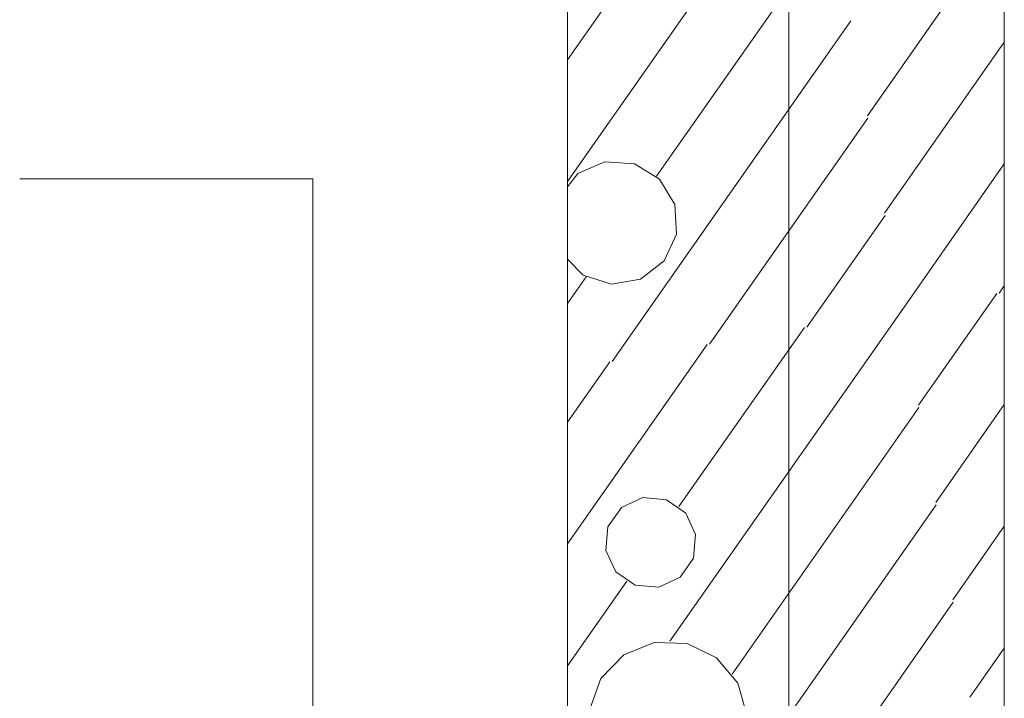
# Model space of a CAD drawing. Units: millimetres. Extents: x 0 to 84150, y 0 to 59010.
# Drawn here: x 4582 to 7286, y 52833 to 54698 of the extents above; entities that cross this region are included whole.
import ezdxf

# ---------------------------------------------------------------- set-up
doc = ezdxf.new("R2010")
doc.units = ezdxf.units.MM
doc.linetypes.add('AUSGEZOGEN', pattern=[0, 0])
for name, color, linetype, lineweight in [('1', 18, 'AUSGEZOGEN', 15), ('3', 5, 'AUSGEZOGEN', 15), ('4', 252, 'AUSGEZOGEN', 15)]:
    doc.layers.add(name, color=color, linetype=linetype, lineweight=lineweight)

msp = doc.modelspace()

# ---------------------------------------------------------------- linework, layer by layer
at = {"layer": '1', "linetype": 'AUSGEZOGEN'}
for p, q in [((6085.97, 57079.72), (6085.97, 50886.13)), ((6694.1, 57079.72), (6694.1, 17939.28)), ((7285.97, 50886.13), (7285.97, 57079.72))]:
    msp.add_line(p, q, dxfattribs=at)
at = {"layer": '3', "linetype": 'AUSGEZOGEN'}
for p, q in [((4581.73, 54260.62), (4946.52, 54260.62)), ((4946.52, 54260.62), (5386.7, 54260.62)), ((5386.7, 54260.62), (5386.7, 50665.83))]:
    msp.add_line(p, q, dxfattribs=at)
at = {"layer": '4', "linetype": 'AUSGEZOGEN'}
for p, q in [((7285.97, 50886.13), (7285.97, 57079.72)), ((7285.97, 50886.13), (7285.97, 57079.72)), ((6722.6, 55496.55), (6085.97, 54587.35)), ((6769.77, 55229.15), (6085.97, 54252.62)), ((6816.9, 54961.8), (6330.77, 54267.52)), ((7285.97, 54970.55), (6910, 54433.63)), ((6864.05, 54694.4), (6208.8, 53758.6)), ((7285.97, 54635.87), (6957.17, 54166.27)), ((6911.2, 54427.03), (6476.17, 53805.75)), ((6114.7, 54274.55), (6189, 54307.4)), ((6189, 54307.4), (6270.05, 54301.95)), ((6270.05, 54301.95), (6339.3, 54259.48)), ((7004.33, 53898.87), (7285.97, 54301.15)), ((6114.7, 54274.55), (6085.97, 54238.42)), ((6339.3, 54259.48), (6380.85, 54189.62)), ((6380.85, 54189.62), (6385.2, 54108.52)), ((6958.32, 54159.62), (6743.57, 53852.92)), ((6385.2, 54108.52), (6351.38, 54034.67)), ((6085.97, 54039.88), (6129.7, 53995.6)), ((6287.1, 53985), (6351.38, 54034.67)), ((6137.3, 53991.2), (6085.97, 53917.92)), ((6129.7, 53995.6), (6207.1, 53970.92)), ((6207.1, 53970.92), (6287.1, 53985)), ((7271.7, 53946.02), (7285.97, 53966.42)), ((7050.3, 53638.12), (7265.1, 53944.88)), ((7004.33, 53898.87), (6367.6, 52989.55)), ((6736.92, 53851.75), (6392.25, 53359.48)), ((6469.57, 53804.6), (6085.97, 53256.8)), ((6202.17, 53757.43), (6085.97, 53591.53)), ((7051.45, 53631.53), (6538.6, 52899.08)), ((7097.45, 53370.75), (7285.97, 53640)), ((6234.65, 53356.88), (6293.32, 53384.22)), ((6293.32, 53384.22), (6357.8, 53378.6)), ((6234.65, 53356.88), (6197.5, 53303.82)), ((6357.8, 53378.6), (6410.85, 53341.42)), ((6417.6, 52391.55), (7098.6, 53364.13)), ((6410.85, 53341.42), (6438.25, 53282.75)), ((6197.5, 53303.82), (6191.85, 53239.32)), ((7144.6, 53103.35), (7285.97, 53305.33)), ((6438.25, 53282.75), (6432.6, 53218.23)), ((6219.2, 53180.62), (6191.85, 53239.32)), ((6432.6, 53218.23), (6395.45, 53165.2)), ((6272.25, 53143.47), (6219.2, 53180.62)), ((6248.98, 53154.83), (6085.97, 52922.08)), ((6336.78, 53137.83), (6272.25, 53143.47)), ((6395.45, 53165.2), (6336.78, 53137.83)), ((6085.97, 51583.23), (7145.77, 53096.75)), ((6324.52, 52986.32), (6240.8, 52952.48)), ((6324.52, 52986.32), (6414.72, 52983.15)), ((6495.85, 52943.6), (6414.72, 52983.15)), ((6178.12, 52887.55), (6240.8, 52952.48)), ((7285.97, 52970.6), (7191.73, 52836)), ((6553.9, 52874.43), (6495.85, 52943.6)), ((6147.25, 52802.75), (6178.12, 52887.55)), ((6578.78, 52787.67), (6553.9, 52874.43))]:
    msp.add_line(p, q, dxfattribs=at)

doc.saveas('drawing.dxf')
